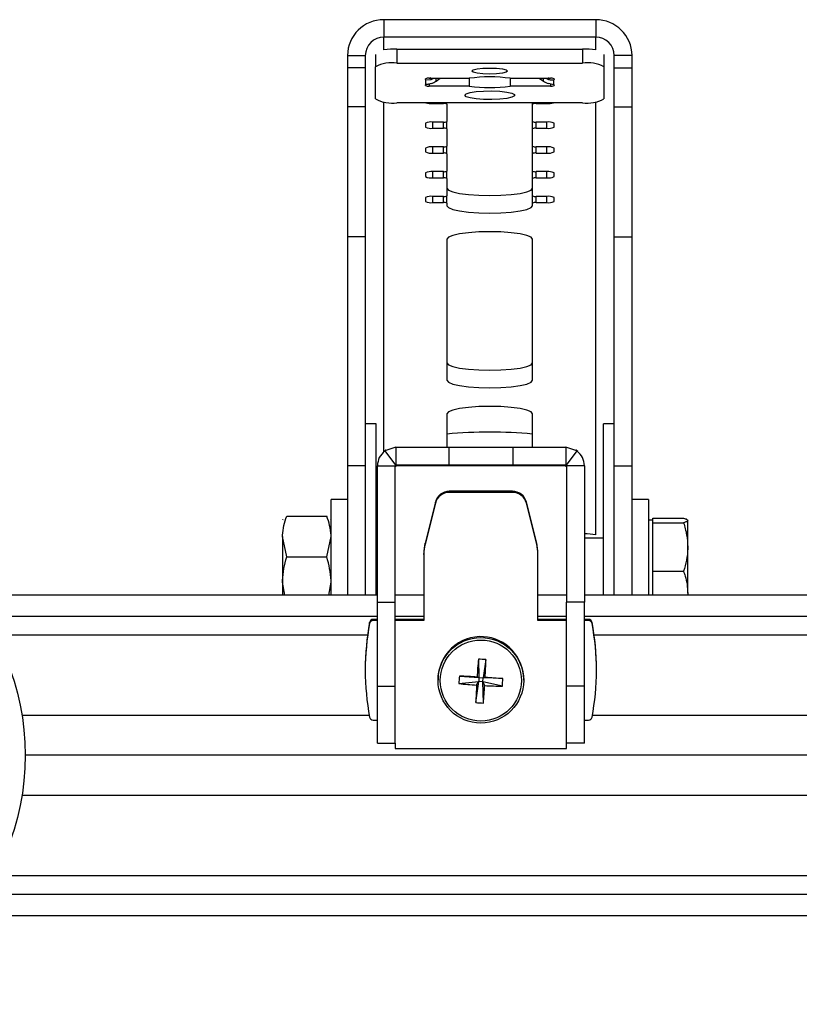
# Model space of a CAD drawing. Extents: x 5 to 292, y 5 to 205.
# Drawn here: x 66 to 80, y 56 to 74 of the extents above; entities that cross this region are included whole.
import ezdxf

# ---------------------------------------------------------------- set-up
doc = ezdxf.new("R2010")
doc.units = 0
doc.layers.get('0').update_dxf_attribs({"linetype": 'CONTINUOUS'})

msp = doc.modelspace()

# ---------------------------------------------------------------- linework, layer by layer
at = {"color": 7, "linetype": 'CONTINUOUS'}
for p, q in [((72.468877, 73.525131), (72.468877, 73.217378)), ((76.178314, 73.525131), (72.468877, 73.525131)), ((76.178314, 73.525131), (76.178314, 73.217378)), ((76.178314, 73.217378), (72.468877, 73.217378)), ((72.698596, 73.011171), (72.698596, 72.764969)), ((72.698596, 73.011171), (75.948596, 73.011171)), ((75.948596, 73.011171), (75.948596, 72.764969)), ((71.831377, 72.897316), (72.143877, 72.897316)), ((71.831377, 72.897316), (71.831377, 72.682904)), ((72.143877, 72.897316), (72.143877, 72.682904)), ((72.323596, 72.912294), (72.323596, 72.699851)), ((76.323596, 72.912294), (76.323596, 72.699851)), ((76.815814, 72.897316), (76.503314, 72.897316)), ((76.503314, 72.682904), (76.503314, 72.897316)), ((76.815814, 72.682904), (76.815814, 72.897316)), ((72.143877, 72.682904), (71.831377, 72.682904)), ((71.831377, 72.682904), (71.831377, 71.996202)), ((72.143877, 72.682904), (72.143877, 71.996202)), ((72.323596, 72.135494), (72.323596, 72.699851)), ((72.698596, 72.764969), (75.948596, 72.764969)), ((76.323596, 72.699851), (76.323596, 72.135494)), ((76.503314, 72.682904), (76.815814, 72.682904)), ((76.503314, 71.996202), (76.503314, 72.682904)), ((76.815814, 71.996202), (76.815814, 72.682904)), ((73.198596, 72.476279), (73.198596, 72.487132)), ((73.203827, 72.471932), (73.297798, 72.47967)), ((73.261096, 72.497985), (73.964561, 72.497985)), ((73.297798, 72.47967), (73.286821, 72.513953)), ((73.38307, 72.447282), (73.456598, 72.497985)), ((73.964561, 72.497985), (73.964561, 72.359067)), ((74.682631, 72.497985), (75.386096, 72.497985)), ((74.682631, 72.497985), (74.682631, 72.359067)), ((75.190593, 72.497985), (75.264122, 72.447282)), ((75.349394, 72.47967), (75.360391, 72.514019)), ((75.448596, 72.487132), (75.448596, 72.476279)), ((73.198596, 72.36992), (73.198596, 72.380773)), ((73.203827, 72.385119), (73.203827, 72.471932)), ((73.964561, 72.359067), (73.261096, 72.359067)), ((75.386096, 72.359067), (74.682631, 72.359067)), ((75.443364, 72.385119), (75.349394, 72.405869)), ((75.443364, 72.385119), (75.443364, 72.471932)), ((75.448596, 72.380773), (75.448596, 72.36992)), ((72.143877, 71.996202), (71.831377, 71.996202)), ((71.831377, 71.996202), (71.831377, 69.720806)), ((72.143877, 71.996202), (72.143877, 69.720806)), ((75.948596, 72.070376), (72.698596, 72.070376)), ((73.323596, 72.056106), (73.511096, 72.056106)), ((73.573596, 72.045253), (73.573596, 72.070376)), ((73.573596, 72.045253), (73.573596, 71.741369)), ((75.073596, 72.045253), (75.073596, 72.070376)), ((75.073596, 71.741369), (75.073596, 72.045253)), ((75.136096, 72.056106), (75.323596, 72.056106)), ((76.503314, 71.996202), (76.815814, 71.996202)), ((76.503314, 69.720806), (76.503314, 71.996202)), ((76.815814, 69.720806), (76.815814, 71.996202)), ((73.198596, 71.70881), (73.198596, 71.643692)), ((73.511096, 71.730516), (73.323596, 71.730516)), ((73.323596, 71.621986), (73.511096, 71.621986)), ((73.573596, 71.611133), (73.573596, 71.741369)), ((75.073596, 71.611133), (75.073596, 71.741369)), ((75.323596, 71.730516), (75.136096, 71.730516)), ((75.136096, 71.621986), (75.323596, 71.621986)), ((75.448596, 71.643692), (75.448596, 71.70881)), ((73.573596, 71.611133), (73.573596, 71.307248)), ((75.073596, 71.307248), (75.073596, 71.611133)), ((73.198596, 71.274689), (73.198596, 71.209571)), ((73.511096, 71.296395), (73.323596, 71.296395)), ((73.573596, 71.177012), (73.573596, 71.307248)), ((75.073596, 71.177012), (75.073596, 71.307248)), ((75.323596, 71.296395), (75.136096, 71.296395)), ((75.448596, 71.209571), (75.448596, 71.274689)), ((73.323596, 71.187865), (73.511096, 71.187865)), ((73.573596, 71.177012), (73.573596, 70.873128)), ((75.073596, 70.873128), (75.073596, 71.177012)), ((75.136096, 71.187865), (75.323596, 71.187865)), ((73.198596, 70.840569), (73.198596, 70.775451)), ((73.511096, 70.862275), (73.323596, 70.862275)), ((73.323596, 70.753745), (73.511096, 70.753745)), ((73.573596, 70.742892), (73.573596, 70.873128)), ((75.073596, 70.742892), (75.073596, 70.873128)), ((75.323596, 70.862275), (75.136096, 70.862275)), ((75.136096, 70.753745), (75.323596, 70.753745)), ((75.448596, 70.775451), (75.448596, 70.840569)), ((73.573596, 70.742892), (73.573596, 70.439007)), ((75.073596, 70.439007), (75.073596, 70.742892)), ((73.198596, 70.406448), (73.198596, 70.34133)), ((73.511096, 70.428154), (73.323596, 70.428154)), ((73.573596, 70.308771), (73.573596, 70.439007)), ((75.073596, 70.308771), (75.073596, 70.439007)), ((75.323596, 70.428154), (75.136096, 70.428154)), ((75.448596, 70.34133), (75.448596, 70.406448)), ((73.323596, 70.319624), (73.511096, 70.319624)), ((73.573596, 70.308771), (73.573596, 70.265359)), ((75.073596, 70.265359), (75.073596, 70.308771)), ((75.136096, 70.319624), (75.323596, 70.319624)), ((72.143877, 69.720806), (71.831377, 69.720806)), ((71.831377, 69.720806), (71.831377, 65.704141)), ((72.143877, 69.720806), (72.143877, 65.704141)), ((76.503314, 69.720806), (76.815814, 69.720806)), ((76.503314, 65.704141), (76.503314, 69.720806)), ((76.815814, 65.704141), (76.815814, 69.720806)), ((73.573596, 69.679297), (73.573596, 67.20481)), ((75.073596, 67.20481), (75.073596, 69.679297)), ((73.573596, 66.618748), (73.573596, 66.033469)), ((75.073596, 66.033469), (75.073596, 66.618748)), ((72.331377, 66.439719), (72.143877, 66.439719)), ((72.331377, 63.439719), (72.331377, 66.439719)), ((76.503314, 66.439719), (76.315814, 66.439719)), ((76.315814, 63.439719), (76.315814, 66.439719)), ((72.679846, 66.033469), (72.48351, 65.967462)), ((72.48351, 65.967462), (72.672294, 65.718431)), ((72.679846, 66.033469), (72.679846, 65.720969)), ((72.679846, 66.033469), (73.604846, 66.033469)), ((73.604846, 66.033469), (73.604846, 65.720969)), ((73.604846, 66.033469), (74.729846, 66.033469)), ((74.729846, 66.033469), (74.729846, 65.720969)), ((74.729846, 66.033469), (75.654846, 66.033469)), ((75.654846, 66.033469), (75.654846, 65.720969)), ((75.851181, 65.967462), (75.654846, 66.033469)), ((75.851181, 65.967462), (75.662397, 65.718431)), ((72.143877, 65.704141), (71.831377, 65.704141)), ((71.831377, 65.704141), (71.831377, 63.439719)), ((72.143877, 65.704141), (72.143877, 63.439719)), ((72.354846, 65.708469), (72.667346, 65.708469)), ((72.354846, 63.315093), (72.354846, 65.708469)), ((72.672294, 65.718431), (72.667346, 65.708469)), ((72.667346, 63.315093), (72.667346, 65.708469)), ((72.679846, 65.695969), (72.667346, 65.695969)), ((72.679846, 65.720969), (73.604846, 65.720969)), ((72.679846, 65.708469), (72.679846, 65.720969)), ((72.679846, 65.708469), (72.679846, 65.695969)), ((75.654846, 65.708469), (72.679846, 65.708469)), ((73.604846, 65.720969), (74.729846, 65.720969)), ((74.729846, 65.720969), (75.654846, 65.720969)), ((75.654846, 65.720969), (75.654846, 65.708469)), ((75.654846, 65.695969), (75.654846, 65.708469)), ((75.667346, 65.695969), (75.654846, 65.695969)), ((75.667346, 65.708469), (75.662397, 65.718431)), ((75.667346, 65.708469), (75.667346, 63.315093)), ((75.979846, 65.708469), (75.667346, 65.708469)), ((75.979846, 65.708469), (75.979846, 63.315093)), ((76.503314, 65.704141), (76.815814, 65.704141)), ((76.503314, 63.439719), (76.503314, 65.704141)), ((76.815814, 63.439719), (76.815814, 65.704141)), ((73.612539, 65.240868), (73.612539, 65.259946)), ((74.722363, 65.259946), (73.612539, 65.259946)), ((74.722363, 65.240868), (73.612539, 65.240868)), ((74.722363, 65.240868), (74.722363, 65.259946)), ((71.831377, 65.114719), (71.543877, 65.114719)), ((71.543877, 64.570152), (71.543877, 65.114719)), ((73.370035, 65.07106), (73.18994, 64.353633)), ((73.370035, 65.051983), (73.370035, 65.07106)), ((74.964867, 65.051983), (74.964867, 65.07106)), ((75.144962, 64.353633), (74.964867, 65.07106)), ((77.103314, 65.114719), (76.815814, 65.114719)), ((77.103314, 65.114719), (77.103314, 63.439719)), ((73.370035, 65.051983), (73.18994, 64.334555)), ((75.144962, 64.334555), (74.964867, 65.051983)), ((70.701763, 64.765878), (70.693877, 64.752219)), ((70.766447, 64.823733), (71.471307, 64.823733)), ((71.543877, 64.752219), (71.535991, 64.765878)), ((77.178314, 64.752219), (77.103314, 64.752219)), ((77.178314, 64.74911), (77.178314, 64.790108)), ((77.178314, 64.790108), (77.718245, 64.790108)), ((77.178314, 64.708113), (77.178314, 64.74911)), ((77.790814, 64.282918), (77.790814, 64.74911)), ((71.543877, 63.439719), (71.543877, 64.570152)), ((77.178314, 64.282918), (77.178314, 64.708113)), ((77.178314, 64.708113), (77.718245, 64.708113)), ((70.693877, 64.466672), (70.693877, 63.667605)), ((70.766447, 64.109612), (70.693877, 64.466672)), ((71.471307, 64.109612), (71.543877, 64.466672)), ((72.354846, 64.439719), (72.331377, 64.439719)), ((76.315814, 64.439719), (75.979846, 64.439719)), ((73.18994, 64.334555), (73.18994, 64.353633)), ((75.144962, 64.334555), (75.144962, 64.353633)), ((77.178314, 63.857724), (77.178314, 64.282918)), ((77.790814, 63.473527), (77.790814, 64.282918)), ((70.766447, 64.109612), (71.471307, 64.109612)), ((73.167451, 64.152609), (73.167451, 64.171687)), ((73.167451, 64.152609), (73.167451, 62.995065)), ((75.16724, 62.995065), (75.167451, 64.152609)), ((75.167451, 64.152609), (75.167451, 64.171687)), ((77.178314, 63.857724), (77.718245, 63.857724)), ((77.178314, 63.473527), (77.178314, 63.857724)), ((70.731292, 63.439719), (70.693877, 63.667605)), ((70.693877, 63.667605), (70.693877, 63.439719)), ((71.506462, 63.439719), (71.543877, 63.667605)), ((72.354846, 63.439719), (65.667346, 63.439719)), ((73.167451, 63.439719), (72.667346, 63.439719)), ((75.667346, 63.439719), (75.167321, 63.439719)), ((94.323596, 63.439719), (75.979846, 63.439719)), ((77.178314, 63.439719), (77.178314, 63.473527)), ((77.790814, 63.473527), (77.789137, 63.439719)), ((77.790814, 63.473527), (77.790814, 63.439719)), ((72.354846, 63.315093), (72.667346, 63.315093)), ((72.354846, 61.845969), (72.354846, 63.315093)), ((72.667346, 61.845969), (72.667346, 63.315093)), ((75.979846, 63.315093), (75.667346, 63.315093)), ((75.667346, 61.845969), (75.667346, 63.315093)), ((75.979846, 61.845969), (75.979846, 63.315093)), ((72.354846, 63.064719), (65.667346, 63.064719)), ((72.281282, 62.995065), (72.281282, 63.014142)), ((72.354846, 63.014142), (72.281282, 63.014142)), ((72.354846, 62.995065), (72.281282, 62.995065)), ((73.167451, 63.064719), (72.667346, 63.064719)), ((73.167451, 63.014142), (72.667346, 63.014142)), ((73.167451, 62.995065), (72.667346, 62.995065)), ((75.667346, 62.995065), (75.16724, 62.995065)), ((75.667346, 63.014142), (75.167244, 63.014142)), ((75.667346, 63.064719), (75.167253, 63.064719)), ((94.323596, 63.064719), (75.979846, 63.064719)), ((76.053409, 63.014142), (75.979846, 63.014142)), ((76.053409, 62.995065), (75.979846, 62.995065)), ((76.053409, 62.995065), (76.053409, 63.014142)), ((72.21988, 62.944323), (72.21988, 62.9634)), ((76.114811, 62.944323), (76.114811, 62.9634)), ((74.12363, 62.317425), (74.133917, 61.996485)), ((74.256699, 62.309462), (74.205039, 61.992229)), ((72.142346, 62.14126), (72.142346, 62.122182)), ((76.192346, 62.122182), (76.192346, 62.141259)), ((73.417346, 61.964891), (73.417346, 61.947862)), ((73.79072, 62.022726), (74.133917, 61.996485)), ((74.133917, 61.996485), (74.10077, 62.004962)), ((74.133917, 61.996485), (74.129653, 61.925496)), ((74.133917, 61.996485), (74.205039, 61.992229)), ((74.200775, 61.92124), (74.205039, 61.992229)), ((74.242413, 61.996485), (74.205039, 61.992229)), ((74.551949, 61.977173), (74.205039, 61.992229)), ((74.917346, 61.947862), (74.917346, 61.964891)), ((72.354846, 61.845969), (72.667346, 61.845969)), ((72.354846, 60.845969), (72.354846, 61.845969)), ((72.667346, 60.845969), (72.667346, 61.845969)), ((73.782742, 61.889905), (74.129653, 61.925496)), ((74.077992, 61.557616), (74.129653, 61.925496)), ((74.092279, 61.863583), (74.129653, 61.925496)), ((74.200775, 61.92124), (74.129653, 61.925496)), ((74.200775, 61.92124), (74.233921, 61.855107)), ((74.543971, 61.844352), (74.200775, 61.92124)), ((74.211061, 61.549653), (74.200775, 61.92124)), ((75.979846, 61.845969), (75.667346, 61.845969)), ((75.667346, 60.845969), (75.667346, 61.845969)), ((75.979846, 60.845969), (75.979846, 61.845969)), ((72.281282, 61.249299), (72.354846, 61.249299)), ((75.979846, 61.249299), (76.053409, 61.249299)), ((72.354846, 60.845969), (72.667346, 60.845969)), ((72.667346, 60.845969), (72.667346, 60.750202)), ((72.667346, 60.750202), (75.667346, 60.750202)), ((75.667346, 60.750202), (75.667346, 60.845969)), ((75.979846, 60.845969), (75.667346, 60.845969)), ((95.573596, 60.6334), (66.187721, 60.6334)), ((65.667346, 58.202081), (90.636096, 58.202081)), ((65.667346, 57.827081), (90.636096, 57.827081))]:
    msp.add_line(p, q, dxfattribs=at)
at = {"color": 8, "linetype": 'CONTINUOUS'}
for p, q in [((72.468877, 72.997523), (72.468877, 73.217378)), ((76.178314, 72.997523), (76.178314, 73.217378)), ((73.38307, 72.447282), (73.38307, 72.497985)), ((75.264122, 72.447282), (75.264122, 72.497985)), ((73.261096, 72.397131), (73.261096, 72.359067)), ((75.386096, 72.397765), (75.386096, 72.359067)), ((72.468877, 65.955688), (72.468877, 72.084025)), ((73.323596, 72.056106), (73.323596, 72.070376)), ((73.511096, 72.056106), (73.511096, 72.070376)), ((75.136096, 72.056106), (75.136096, 72.070376)), ((75.323596, 72.056106), (75.323596, 72.070376)), ((76.178314, 64.499615), (76.178314, 72.084025)), ((73.323596, 71.621986), (73.323596, 71.730516)), ((73.511096, 71.621986), (73.511096, 71.730516)), ((75.136096, 71.621986), (75.136096, 71.730516)), ((75.323596, 71.621986), (75.323596, 71.730516)), ((73.323596, 71.187865), (73.323596, 71.296395)), ((73.511096, 71.187865), (73.511096, 71.296395)), ((75.136096, 71.187865), (75.136096, 71.296395)), ((75.323596, 71.187865), (75.323596, 71.296395)), ((73.323596, 70.753745), (73.323596, 70.862275)), ((73.511096, 70.753745), (73.511096, 70.862275)), ((75.136096, 70.753745), (75.136096, 70.862275)), ((75.323596, 70.753745), (75.323596, 70.862275)), ((73.323596, 70.319624), (73.323596, 70.428154)), ((73.511096, 70.319624), (73.511096, 70.428154)), ((75.136096, 70.319624), (75.136096, 70.428154)), ((75.323596, 70.319624), (75.323596, 70.428154)), ((72.183258, 62.739719), (65.667346, 62.739719)), ((95.573596, 62.739719), (76.151433, 62.739719)), ((72.213665, 61.3334), (66.131216, 61.3334)), ((95.573596, 61.3334), (76.121027, 61.3334)), ((66.131216, 59.9334), (90.494915, 59.9334)), ((65.667346, 58.527081), (90.464508, 58.527081))]:
    msp.add_line(p, q, dxfattribs=at)
at = {"color": 7, "linetype": 'CONTINUOUS', "flags": 128}
for points in [[(74.011096, 72.62388), (74.034883, 72.644646), (74.102625, 72.662251), (74.204007, 72.674014), (74.323596, 72.678145), (74.443184, 72.674014), (74.544567, 72.662251), (74.612308, 72.644646), (74.636096, 72.62388), (74.612308, 72.603114), (74.544567, 72.585509), (74.443184, 72.573746), (74.323596, 72.569615), (74.204007, 72.573746), (74.102625, 72.585509), (74.034883, 72.603114), (74.011096, 72.62388)], [(73.886096, 72.200613), (73.909801, 72.22528), (73.978347, 72.247275), (74.084306, 72.264213), (74.216196, 72.274259), (74.359724, 72.276324), (74.499337, 72.270185), (74.619906, 72.256506), (74.708365, 72.236771), (74.755129, 72.213117), (74.755129, 72.188108), (74.708365, 72.164454), (74.619906, 72.144719), (74.499337, 72.13104), (74.359724, 72.124901), (74.216196, 72.126966), (74.084306, 72.137012), (73.978347, 72.15395), (73.909801, 72.175945), (73.886096, 72.200613)], [(73.573596, 70.573112), (73.599151, 70.539404), (73.674077, 70.507994), (73.793266, 70.481021), (73.948596, 70.460324), (74.129481, 70.447313), (74.323596, 70.442876), (74.51771, 70.447313), (74.698596, 70.460324), (74.853926, 70.481021), (74.973115, 70.507994), (75.04804, 70.539404), (75.073596, 70.573112)], [(73.573596, 70.265359), (73.599151, 70.231652), (73.674077, 70.200241), (73.793266, 70.173268), (73.948596, 70.152571), (74.129481, 70.139561), (74.323596, 70.135123), (74.51771, 70.139561), (74.698596, 70.152571), (74.853926, 70.173268), (74.973115, 70.200241), (75.04804, 70.231652), (75.073596, 70.265359)], [(75.073596, 69.679297), (75.04804, 69.713004), (74.973115, 69.744415), (74.853926, 69.771388), (74.698596, 69.792084), (74.51771, 69.805095), (74.323596, 69.809533), (74.129481, 69.805095), (73.948596, 69.792084), (73.793266, 69.771388), (73.674077, 69.744415), (73.599151, 69.713004), (73.573596, 69.679297)], [(73.573596, 67.512563), (73.599151, 67.478855), (73.674077, 67.447444), (73.793266, 67.420472), (73.948596, 67.399775), (74.129481, 67.386764), (74.323596, 67.382326), (74.51771, 67.386764), (74.698596, 67.399775), (74.853926, 67.420472), (74.973115, 67.447444), (75.04804, 67.478855), (75.073596, 67.512563)], [(73.573596, 67.20481), (73.599151, 67.171103), (73.674077, 67.139692), (73.793266, 67.112719), (73.948596, 67.092022), (74.129481, 67.079012), (74.323596, 67.074574), (74.51771, 67.079012), (74.698596, 67.092022), (74.853926, 67.112719), (74.973115, 67.139692), (75.04804, 67.171103), (75.073596, 67.20481)], [(75.073596, 66.618748), (75.04804, 66.652455), (74.973115, 66.683866), (74.853926, 66.710838), (74.698596, 66.731535), (74.51771, 66.744546), (74.323596, 66.748984), (74.129481, 66.744546), (73.948596, 66.731535), (73.793266, 66.710838), (73.674077, 66.683866), (73.599151, 66.652455), (73.573596, 66.618748)], [(72.501176, 65.979951), (72.499285, 65.978697), (72.466659, 65.953778)], [(75.864716, 65.956622), (75.835406, 65.978697), (75.833289, 65.980099)]]:
    msp.add_lwpolyline(points, dxfattribs=at)
at = {"color": 7, "linetype": 'CONTINUOUS'}
for centre, radius in [((61.823596, 60.6334), 4.364125), ((74.167676, 61.946897), 0.74955), ((74.167659, 61.942428), 0.710781)]:
    msp.add_circle(centre, radius, dxfattribs=at)
for centre, radius, start, end in [((72.464071, 72.892436), 0.632713, 89.5648082, 179.5580946), ((76.18312, 72.892436), 0.632713, 0.4419054, 90.4351918), ((72.466427, 72.894828), 0.32256, 89.5648082, 179.5580946), ((76.180764, 72.894828), 0.32256, 0.4419054, 90.4351918), ((72.686497, 71.27475), 1.736463, 89.6008062, 97.1994616), ((75.960694, 71.27475), 1.736463, 82.8005384, 90.3991938), ((72.607673, 72.176246), 0.595703, 81.2205391, 118.4816132), ((76.039519, 72.176246), 0.595703, 61.5183868, 98.7794609), ((73.245942, 72.399864), 0.099284, 81.2205391, 118.4816132), ((73.204969, 72.478628), 0.006792, 200.2332837, 260.3220197), ((73.204349, 72.78071), 0.315211, 287.2453137, 296.2413752), ((74.323596, 69.876685), 2.645774, 82.2008235, 97.7991798), ((75.442858, 72.78075), 0.315254, 243.7592373, 252.7541059), ((75.40125, 72.399865), 0.099284, 61.5183868, 98.7794609), ((75.442222, 72.478628), 0.006792, 279.6776848, 339.7664157), ((73.204969, 72.378423), 0.006792, 99.6780731, 159.7668108), ((73.245942, 72.457187), 0.099284, 241.5183868, 278.7794609), ((73.204621, 72.706226), 0.314477, 287.2350395, 304.572361), ((74.323596, 74.980367), 2.645774, 262.2008209, 277.7991764), ((75.442571, 72.706226), 0.314477, 235.4276391, 252.7649867), ((75.40125, 72.457187), 0.099284, 261.2205391, 298.4816132), ((75.442222, 72.378423), 0.006792, 20.233434, 80.3221675), ((72.607673, 72.6591), 0.595703, 241.5183868, 278.7794609), ((76.039519, 72.6591), 0.595703, 261.2205391, 298.4816132), ((73.307087, 72.410607), 0.354885, 253.4771306, 272.6662192), ((73.52625, 71.957986), 0.099284, 61.5183868, 98.7794609), ((75.120942, 71.957986), 0.099284, 81.2205391, 118.4816132), ((75.346332, 72.359357), 0.304102, 265.7123249, 288.1443252), ((73.293288, 71.534275), 0.198568, 81.2205391, 118.4816132), ((73.293288, 71.818227), 0.198568, 241.5183868, 278.7794609), ((73.52625, 71.828636), 0.099284, 261.2205391, 298.4816132), ((73.52625, 71.523865), 0.099284, 61.5183868, 98.7794609), ((75.120942, 71.828636), 0.099284, 241.5183868, 278.7794609), ((75.120942, 71.523865), 0.099284, 81.2205391, 118.4816132), ((75.353903, 71.534275), 0.198568, 61.5183868, 98.7794609), ((75.353903, 71.818227), 0.198568, 261.2205391, 298.4816132), ((73.293288, 71.100154), 0.198568, 81.2205391, 118.4816132), ((73.52625, 71.394516), 0.099284, 261.2205391, 298.4816132), ((75.120942, 71.394516), 0.099284, 241.5183868, 278.7794609), ((75.353903, 71.100154), 0.198568, 61.5183868, 98.7794609), ((73.293288, 71.384106), 0.198568, 241.5183868, 278.7794609), ((73.52625, 71.089745), 0.099284, 61.5183868, 98.7794609), ((75.120942, 71.089745), 0.099284, 81.2205391, 118.4816132), ((75.353903, 71.384106), 0.198568, 261.2205391, 298.4816132), ((73.293288, 70.666034), 0.198568, 81.2205391, 118.4816132), ((73.293288, 70.949986), 0.198568, 241.5183868, 278.7794609), ((73.52625, 70.960395), 0.099284, 261.2205391, 298.4816132), ((73.52625, 70.655624), 0.099284, 61.5183868, 98.7794609), ((75.120942, 70.960395), 0.099284, 241.5183868, 278.7794609), ((75.120942, 70.655624), 0.099284, 81.2205391, 118.4816132), ((75.353903, 70.666034), 0.198568, 61.5183868, 98.7794609), ((75.353903, 70.949986), 0.198568, 261.2205391, 298.4816132), ((73.293288, 70.231913), 0.198568, 81.2205391, 118.4816132), ((73.52625, 70.526275), 0.099284, 261.2205391, 298.4816132), ((75.120942, 70.526275), 0.099284, 241.5183868, 278.7794609), ((75.353903, 70.231913), 0.198568, 61.5183868, 98.7794609), ((73.293288, 70.515865), 0.198568, 241.5183868, 278.7794609), ((73.52625, 70.221504), 0.099284, 61.5183868, 98.7794609), ((75.120942, 70.221504), 0.099284, 81.2205391, 118.4816132), ((75.353903, 70.515865), 0.198568, 261.2205391, 298.4816132), ((74.323596, 57.925137), 8.372249, 84.8604589, 95.1395413), ((73.61238, 65.010036), 0.24991, 89.963589, 165.8661978), ((73.61238, 64.990958), 0.24991, 89.963589, 165.8661978), ((74.722522, 65.010036), 0.24991, 14.1338019, 90.036411), ((74.722522, 64.990958), 0.24991, 14.1338019, 90.036411), ((75.964833, 62.816962), 1.696141, 82.7694216, 89.4928777), ((73.914731, 64.171683), 0.74728, 165.9078134, 179.9996887), ((73.914731, 64.152605), 0.74728, 165.9078134, 179.9996887), ((74.420171, 64.171683), 0.74728, 0.0003238, 14.0921998), ((74.420171, 64.152605), 0.74728, 0.0003238, 14.0921998), ((72.281238, 62.951673), 0.062469, 89.9597391, 169.1801523), ((72.281238, 62.932596), 0.062469, 89.9597391, 169.1801523), ((76.053453, 62.951673), 0.062469, 10.8198358, 90.0402619), ((76.053453, 62.932596), 0.062469, 10.8198358, 90.0402619), ((76.540043, 62.141249), 4.397697, 169.2251322, 179.9998602), ((76.539953, 62.122182), 4.397607, 169.2250513, 190.7749485), ((71.794649, 62.141249), 4.397697, 0.000144, 10.7748711), ((71.794738, 62.122182), 4.397607, 349.2250565, 10.774952), ((74.166575, 61.964314), 0.749229, 86.5064372, 179.9558347), ((74.168141, 61.964244), 0.749205, 0.0495126, 86.6263117), ((91.243697, 60.907857), 17.177996, 175.2932103, 176.3382072), ((74.073387, 60.361988), 1.956083, 84.6226964, 88.5281562), ((58.690598, 62.863192), 15.575946, 356.8101903, 357.9626871), ((75.593024, 61.84782), 1.810771, 174.4570525, 178.6682397), ((68.994395, -24.403846), 86.559558, 86.61800778, 86.82357405), ((69.029021, -24.053249), 86.207518, 86.32680147, 86.53292764), ((72.757474, 62.018309), 1.794946, 354.4384801, 358.6868121), ((74.680451, 70.613472), 8.769635, 264.1245945, 266.1543335), ((90.116867, 60.962036), 16.049929, 176.7799184, 177.8733816), ((59.710208, 62.788459), 14.553673, 355.1170836, 356.3229999), ((74.691693, 70.577423), 8.73432, 266.9957111, 269.030924), ((74.245353, 63.238529), 1.689224, 264.3140604, 268.8367922), ((72.281238, 61.311768), 0.062469, 190.8198358, 270.0402619), ((76.053453, 61.311768), 0.062469, 269.9596463, 349.1802689)]:
    msp.add_arc(centre, radius, start, end, dxfattribs=at)
for points, knots in [([(75.349394, 72.47967), (75.370344, 72.47483), (75.398775, 72.468262), (75.427916, 72.469172), (75.438352, 72.470548), (75.441729, 72.471481), (75.443364, 72.471932)], [0, 0, 0, 0, 0.6041100553, 0.8198096663, 0.9127478166, 1, 1, 1, 1]), ([(73.297798, 72.405869), (73.276847, 72.400313), (73.248416, 72.392774), (73.219275, 72.38847), (73.20884, 72.386535), (73.205462, 72.385581), (73.203827, 72.385119)], [0, 0, 0, 0, 0.604111041, 0.819810289, 0.912748131, 1, 1, 1, 1]), ([(70.693877, 64.466672), (70.69395, 64.475138), (70.694982, 64.595714), (70.732015, 64.713872), (70.766447, 64.823733)], [0, 0, 0, 0, 0.070214766, 1, 1, 1, 1]), ([(71.543877, 64.466672), (71.543805, 64.475138), (71.542772, 64.595714), (71.505739, 64.713872), (71.471307, 64.823733)], [0, 0, 0, 0, 0.070214766, 1, 1, 1, 1]), ([(77.718245, 64.790108), (77.738528, 64.78345), (77.779466, 64.770011), (77.787009, 64.756119), (77.790814, 64.74911)], [0, 0, 0, 0, 0.495457963, 1, 1, 1, 1]), ([(77.790814, 64.74911), (77.790728, 64.748139), (77.790072, 64.74078), (77.774223, 64.726904), (77.737018, 64.714415), (77.718245, 64.708113)], [0, 0, 0, 0, 0.070076912, 0.530777664, 1, 1, 1, 1]), ([(77.718245, 64.708113), (77.738528, 64.639059), (77.779466, 64.499686), (77.787009, 64.355611), (77.790814, 64.282918)], [0, 0, 0, 0, 0.495457963, 1, 1, 1, 1]), ([(77.790814, 64.282918), (77.790728, 64.272842), (77.790072, 64.19652), (77.774223, 64.052616), (77.737018, 63.923084), (77.718245, 63.857724)], [0, 0, 0, 0, 0.070076912, 0.530777664, 1, 1, 1, 1]), ([(70.693877, 63.667605), (70.69395, 63.678085), (70.694982, 63.827346), (70.732015, 63.973614), (70.766447, 64.109612)], [0, 0, 0, 0, 0.0702147664, 1, 1, 1, 1]), ([(71.543877, 63.667605), (71.543805, 63.678085), (71.542772, 63.827346), (71.505739, 63.973614), (71.471307, 64.109612)], [0, 0, 0, 0, 0.070214766, 1, 1, 1, 1]), ([(77.718245, 63.857724), (77.727595, 63.829721), (77.75309, 63.753363), (77.783507, 63.625315), (77.788368, 63.52434), (77.790814, 63.473527)], [0, 0, 0, 0, 0.2234127052, 0.6092013713, 1, 1, 1, 1])]:
    msp.add_open_spline(points, degree=3, knots=knots, dxfattribs=at)
for points in [[(72.48351, 65.967462), (72.446869, 65.931846), (72.373587, 65.860615), (72.361093, 65.759185), (72.354846, 65.708469)], [(75.979846, 65.708469), (75.973599, 65.759185), (75.961105, 65.860615), (75.887823, 65.931846), (75.851181, 65.967462)]]:
    msp.add_open_spline(points, degree=3, dxfattribs=at)

doc.saveas('drawing.dxf')
